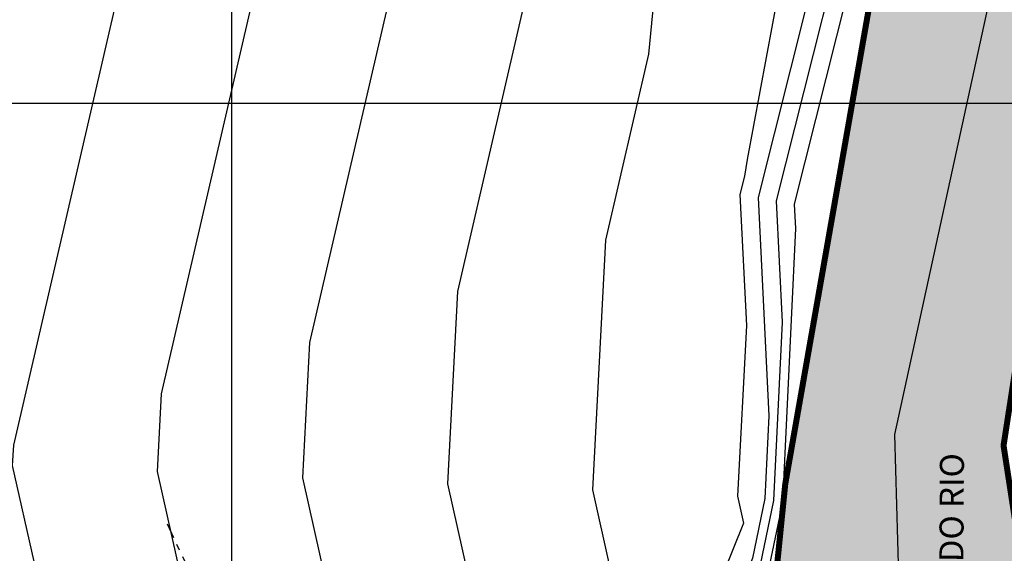
# Model space of a CAD drawing. Units: metres. Extents: x 354362 to 354891, y 8388916 to 8390888.
# Drawn here: x 354596 to 354613, y 8390033 to 8390041 of the extents above; entities that cross this region are included whole.
import ezdxf

# ---------------------------------------------------------------- set-up
doc = ezdxf.new("R2010")
doc.units = ezdxf.units.M
for name, pattern in [('DASHDOT', [1, 0.5, -0.25, 0, -0.25]), ('DASHDOT2', [0.5, 0.25, -0.125, 0, -0.125]), ('DASHED2', [0.375, 0.25, -0.125])]:
    doc.linetypes.add(name, pattern=pattern)
for name, color, linetype in [('_ACCESO', 5, 'Continuous'), ('A-TEXTOS-NOTAS-INDEMAT', 7, 'Continuous'), ('COORD_LIN', 8, 'Continuous'), ('EJE', 8, 'DASHDOT'), ('GAP_TOPO_Curva-Indice (M)', 15, 'Continuous'), ('GAP_TOPO_Curva-Intermedia (M)', 33, 'Continuous'), ('ICCG-BORDE DE RIO', 4, 'DASHED2')]:
    doc.layers.add(name, color=color, linetype=linetype)
doc.styles.add('200-NOTAS', font='romans.shx', dxfattribs={"height": 0.4})

msp = doc.modelspace()

# ---------------------------------------------------------------- hatches: boundary and pattern name
at = {"layer": 'ICCG-BORDE DE RIO', "ltscale": 5}
h = msp.add_hatch(dxfattribs=at)
h.set_pattern_fill('DOTS', color=150, scale=0.15)
h.set_pattern_definition([(0, (648.17063, 294.28586), (0.1190625, 0.238125), [0, -0.238125])])
h.paths.add_polyline_path([(354695.9921, 8390238.3961), (354693.3158, 8390235.486), (354686.9775, 8390230.1775), (354681.5635, 8390224.2676), (354678.4138, 8390216.1207), (354674.1385, 8390209.8849), (354664.7338, 8390201.1821), (354652.2535, 8390188.4599), (354645.5105, 8390181.4937), (354639.2313, 8390178.9645), (354631.9404, 8390177.713), (354628.4431, 8390176.2767), (354622.7857, 8390159.9964), (354620.7442, 8390151.0285), (354620.162, 8390144.5042), (354618.0617, 8390134.8978), (354617.0196, 8390126.0929), (354616.9395, 8390119.3538), (354617.3874, 8390113.1072), (354616.7546, 8390099.1867), (354616.9473, 8390094.4251), (354616.07, 8390083.3235), (354615.8914, 8390055.7544), (354616.6642, 8390052.0621), (354615.0151, 8390046.3241), (354614.0624, 8390042.1939), (354612.8429, 8390034.3015), (354613.584, 8390029.4869), (354613.5682, 8390023.0484), (354610.3914, 8390015.0474), (354609.3446, 8390008.1272), (354608.4636, 8390002.0353), (354605.9028, 8389996.6853), (354602.609, 8389993.7336), (354599.8419, 8389988.2979), (354598.4227, 8389981.3185), (354598.7396, 8389976.9173), (354600.2931, 8389974.7359), (354617.4783, 8389963.8033), (354620.252, 8389958.3515), (354625.0402, 8389951.0966), (354629.4255, 8389942.7158), (354628.8029, 8389935.1789), (354629.5177, 8389926.7989), (354635.4572, 8389916.0566), (354657.7536, 8389876.9126), (354662.5904, 8389870.6519), (354664.9862, 8389863.2357), (354667.8996, 8389852.2503), (354672.1465, 8389843.2848), (354674.8648, 8389835.6369), (354679.4214, 8389826.0532), (354681.8066, 8389815.8967), (354687.6897, 8389805.8004), (354692.7519, 8389796.8077), (354694.5071, 8389790.6606), (354699.2807, 8389784.1799), (354701.2912, 8389774.7711), (354702.2274, 8389756.3347), (354702.0844, 8389745.9356), (354706.4469, 8389739.4726), (354707.1953, 8389730.2842), (354608.674, 8389701.2054), (354606.1133, 8389712.7607), (354602.8812, 8389727.5102), (354602.3404, 8389737.8778), (354601.1404, 8389747.9714), (354599.7006, 8389756.2493), (354591.2851, 8389761.1532), (354583.6472, 8389769.779), (354583.7804, 8389779.614), (354583.7527, 8389788.1534), (354583.3531, 8389797.524), (354582.4066, 8389805.5551), (354583.8242, 8389815.2492), (354583.662, 8389826.2689), (354585.3282, 8389836.54), (354586.723, 8389846.612), (354584.702, 8389857.6766), (354583.7, 8389866.7553), (354585.1132, 8389876.7233), (354585.5156, 8389887.9415), (354586.2155, 8389898.863), (354588.2374, 8389907.3412), (354589.1954, 8389915.4214), (354589.2903, 8389922.395), (354590.6075, 8389931.9559), (354591.4193, 8389938.4337), (354590.977, 8389945.1378), (354591.5439, 8389951.4045), (354590.7917, 8389962.8052), (354590.973, 8389971.0059), (354589.5727, 8389976.9012), (354590.6583, 8389982.1198), (354591.6863, 8389986.7331), (354592.5092, 8389991.7625), (354594.1765, 8389997.0131), (354599.7969, 8390000.2385), (354603.1862, 8390002.7587), (354607.1932, 8390008.5915), (354608.6869, 8390017.076), (354608.0996, 8390022.6333), (354609.2101, 8390033.6608), (354613.2479, 8390056.6324), (354614.3301, 8390068.956), (354612.2174, 8390084.1536), (354613.4138, 8390092.2245), (354612.1412, 8390100.2865), (354611.4672, 8390107.2933), (354611.0967, 8390111.7474), (354610.0072, 8390118.638), (354611.5132, 8390125.1295), (354612.8087, 8390134.2597), (354612.5911, 8390143.5638), (354613.4249, 8390149.5921), (354615.1326, 8390157.4215), (354617.9739, 8390166.8604), (354619.5227, 8390170.8402), (354620.2465, 8390177.3306), (354627.3465, 8390188.0208), (354634.5659, 8390193.1705), (354639.5639, 8390199.7838), (354643.9676, 8390201.1555), (354649.1683, 8390206.1654), (354655.6626, 8390216.5683), (354663.7585, 8390220.3185), (354683.1508, 8390240.3755)])

# ---------------------------------------------------------------- linework, layer by layer
msp.add_lwpolyline([(354611.2958, 8390024.7792), (354611.0358, 8390034.4848), (354614.5676, 8390050.6902), (354615.2787, 8390067.9698), (354614.3219, 8390084.6929), (354615.2387, 8390092.5183), (354612.8937, 8390119.1281), (354615.4631, 8390141.787), (354622.8562, 8390175.1116), (354643.7196, 8390193.6353), (354689.4758, 8390239.9735)])
at = {"layer": '_ACCESO', "color": 5, "linetype": 'Continuous', "lineweight": -3}
for p, q in [((354611.0358, 8390034.4848), (354614.5676, 8390050.6902)), ((354611.2958, 8390024.7792), (354611.0358, 8390034.4848))]:
    msp.add_line(p, q, dxfattribs=at)
at = {"layer": 'COORD_LIN', "linetype": 'Continuous'}
for p, q in [((354600, 8389920), (354600, 8390120)), ((354500, 8390040), (354720, 8390040))]:
    msp.add_line(p, q, dxfattribs=at)
at = {"layer": 'EJE', "linetype": 'DASHDOT2'}
msp.add_line((354598.9227, 8390032.9977), (354609.0914, 8390011.3903), dxfattribs=at)
at = {"layer": 'GAP_TOPO_Curva-Indice (M)', "color": 32, "linetype": 'Continuous', "lineweight": -3}
for points, elevation in [([(354613.4642, 8390070.6957), (354613.8693, 8390066.8373), (354613.3612, 8390059.9577), (354611.5267, 8390050.0866), (354610.5942, 8390044.4733), (354609.0588, 8390038.3736), (354609.1584, 8390036.3551), (354609.017, 8390033.385), (354608.5702, 8390031.2475), (354607.4803, 8390028.5429), (354607.2353, 8390023.1099), (354607.8335, 8390021.8207), (354608.3169, 8390016.9423), (354608.3042, 8390016.2378), (354608.3991, 8390014.9229), (354608.262, 8390012.7218), (354607.6605, 8390010.7137), (354604.9343, 8390008.7082), (354602.4995, 8390003.8235), (354601.8306, 8390002.6664), (354601.7118, 8390002.5781), (354599.694, 8390000.7535), (354594.4305, 8389997.22)], 2390), ([(354603.6097, 8390046.025), (354601.2946, 8390036.0137), (354601.1778, 8390033.7652), (354603.495, 8390023.3945), (354603.465, 8390023.3199), (354603.4633, 8390023.2827), (354606.6614, 8390016.391), (354606.6659, 8390016.3456), (354606.6655, 8390016.3225), (354604.8507, 8390014.7857), (354604.7702, 8390014.7159), (354604.6867, 8390014.654), (354590.612, 8390002.6558), (354590.5648, 8390002.6064), (354590.5608, 8390002.5819), (354590.569, 8390002.538), (354589.8708, 8390001.4621), (354585.4886, 8390002.2897), (354583.0267, 8390005.1647), (354581.0782, 8390002.0608), (354581.0571, 8390002.02), (354574.0099, 8389988.5276)], 2400)]:
    msp.add_lwpolyline(points, dxfattribs=dict(at, elevation=elevation))
at = {"layer": 'GAP_TOPO_Curva-Intermedia (M)', "color": 42, "linetype": 'Continuous', "lineweight": -3}
for points, elevation in [([(354606.6961, 8390073.2713), (354610.5885, 8390065.4318), (354607.1441, 8390043.0026), (354606.9347, 8390040.8181), (354606.2188, 8390037.7219), (354606.0027, 8390033.5626), (354606.8424, 8390029.8048), (354605.0711, 8390025.4091), (354604.9721, 8390023.2136), (354607.1302, 8390018.5629), (354607.3263, 8390016.5843), (354607.3082, 8390015.5775), (354606.5567, 8390014.9411), (354602.9571, 8390011.8192), (354602.9485, 8390011.7952), (354599.2423, 8390009.0423), (354599.1914, 8390009.0048), (354599.1768, 8390008.9756), (354599.1727, 8390008.9684), (354599.1602, 8390008.9454), (354594.5772, 8390003.4539), (354594.4013, 8390001.7905), (354593.043, 8390000.6123), (354592.3152, 8389998.0533)], 2396), ([(354605.3566, 8390072.284), (354608.4735, 8390066.0063), (354605.7153, 8390048.0455), (354605.2722, 8390043.4215), (354603.7567, 8390036.8678), (354603.5903, 8390033.6639), (354605.1687, 8390026.5996), (354604.2681, 8390024.3645), (354604.2177, 8390023.2481), (354606.8958, 8390017.477), (354606.9961, 8390016.4649), (354606.9868, 8390015.95), (354605.7037, 8390014.8634), (354603.8344, 8390013.2422), (354601.8967, 8390011.8046), (354594.9233, 8390005.86), (354592.5162, 8390003.3402), (354592.3118, 8390002.0939), (354592.4439, 8390001.3814), (354592.3803, 8390000.541), (354591.8559, 8389998.6971)], 2398), ([(354545.7356, 8389964.4503), (354548.804, 8389966.1714), (354557.2551, 8389972.0529), (354559.5414, 8389973.707), (354562.9279, 8389976.903), (354565.9385, 8389979.7126), (354569.2331, 8389983.2803), (354571.9656, 8389987.4696), (354573.1028, 8389989.5805), (354574.8298, 8389992.4057), (354579.6894, 8390001.7099), (354580.9137, 8390004.0848), (354584.6794, 8390010.0835), (354585.9341, 8390012.8758), (354588.18, 8390015.594), (354598.1094, 8390022.8819), (354600.1327, 8390027.747), (354598.7654, 8390033.8665), (354598.8326, 8390035.1596), (354601.9471, 8390048.6284), (354602.8578, 8390058.1313), (354604.2436, 8390067.1553), (354602.6775, 8390070.3094)], 2402), ([(354539.7387, 8389962.7491), (354543.9098, 8389965.2559), (354550.4162, 8389968.9054), (354554.4041, 8389971.6808), (354558.9882, 8389974.9971), (354560.514, 8389976.4371), (354566.4922, 8389982.0162), (354568.3891, 8389984.0702), (354569.9622, 8389986.4821), (354572.2204, 8389990.6738), (354575.6496, 8389996.2838), (354578.3217, 8390001.3998), (354580.7493, 8390006.1089), (354582.7115, 8390009.2346), (354585.2622, 8390014.9116), (354589.8284, 8390020.4378), (354592.5912, 8390022.4656), (354596.7101, 8390032.3695), (354596.3529, 8390033.9678), (354596.3705, 8390034.3055), (354600.2846, 8390051.2318), (354601.429, 8390063.1742), (354602.1286, 8390067.7298)], 2404), ([(354611.1245, 8390045.3268), (354609.3606, 8390038.3198), (354609.3806, 8390037.9155), (354609.1633, 8390033.3515), (354608.4766, 8390030.067), (354608.2834, 8390029.5874), (354607.9897, 8390023.0753), (354608.0679, 8390022.9067), (354608.6471, 8390017.0617), (354608.6457, 8390016.9859), (354608.6559, 8390016.8445), (354608.3975, 8390012.698)], 2388), ([(354609.5255, 8390044.1629), (354608.5776, 8390039.0627), (354608.5313, 8390038.784), (354608.4551, 8390038.4811), (354608.5627, 8390036.3016), (354608.4152, 8390033.4613), (354608.516, 8390033.0099), (354605.8742, 8390026.4537), (354605.7265, 8390023.179), (354607.3647, 8390019.6488), (354607.6565, 8390016.7036), (354607.6295, 8390015.205), (354607.4097, 8390015.0189), (354606.3567, 8390014.1056), (354605.7101, 8390012.3055), (354603.9874, 8390011.0259), (354601.1057, 8390008.9059), (354600.2844, 8390007.2582), (354600.0488, 8390006.8508), (354599.3423, 8390005.5498), (354596.8218, 8390002.5297), (354596.7251, 8390001.6149), (354593.0685, 8389998.4431)], 2394), ([(354609.5628, 8390041.6286), (354608.7569, 8390038.4274), (354608.9363, 8390034.7948), (354608.8707, 8390033.4185), (354608.6637, 8390032.428), (354606.6773, 8390027.4983), (354606.4809, 8390023.1444), (354607.5991, 8390020.7348), (354607.9867, 8390016.823), (354607.9627, 8390015.4898), (354608.1423, 8390013.0014), (354608.1264, 8390012.7455), (354608.0565, 8390012.5122), (354603.02, 8390008.807), (354601.392, 8390005.5408), (354600.925, 8390004.7331), (354599.5243, 8390002.1541), (354599.0664, 8390001.6054), (354599.0489, 8390001.4392), (354596.9232, 8389999.5954)], 2392)]:
    msp.add_lwpolyline(points, dxfattribs=dict(at, elevation=elevation))
at = {"layer": 'ICCG-BORDE DE RIO', "color": 150, "ltscale": 5, "const_width": 0.1, "elevation": 2303.613}
for points in [[(354616.07, 8390083.3235), (354615.8914, 8390055.7544), (354616.6642, 8390052.0621), (354615.0151, 8390046.3241), (354614.0624, 8390042.1939), (354612.8429, 8390034.3015), (354613.584, 8390029.4869), (354613.5682, 8390023.0484), (354610.3914, 8390015.0474), (354609.3446, 8390008.1272), (354608.4636, 8390002.0353), (354605.9028, 8389996.6853), (354602.609, 8389993.7336), (354599.8419, 8389988.2979), (354598.4227, 8389981.3185), (354598.7396, 8389976.9173), (354600.2931, 8389974.7359), (354617.4783, 8389963.8033)], [(354588.2374, 8389907.3412), (354589.1954, 8389915.4214), (354589.2903, 8389922.395), (354590.6075, 8389931.9559), (354591.4193, 8389938.4337), (354590.977, 8389945.1378), (354591.5439, 8389951.4045), (354590.7917, 8389962.8052), (354590.973, 8389971.0059), (354589.5727, 8389976.9012), (354590.6583, 8389982.1198), (354591.6863, 8389986.7331), (354592.5092, 8389991.7625), (354594.1765, 8389997.0131), (354599.7969, 8390000.2385), (354603.1862, 8390002.7587), (354607.1932, 8390008.5915), (354608.6869, 8390017.076), (354608.0996, 8390022.6333), (354609.2101, 8390033.6608), (354613.2479, 8390056.6324), (354614.3301, 8390068.956)]]:
    msp.add_lwpolyline(points, dxfattribs=at)

# ---------------------------------------------------------------- texts
at = {"layer": 'A-TEXTOS-NOTAS-INDEMAT', "insert": (354612.2897, 8390030.8311), "char_height": 0.4, "attachment_point": 7, "rotation": 89.65655, "style": '200-NOTAS'}
msp.add_mtext('SENTIDO RIO', dxfattribs=at)

doc.saveas('drawing.dxf')
